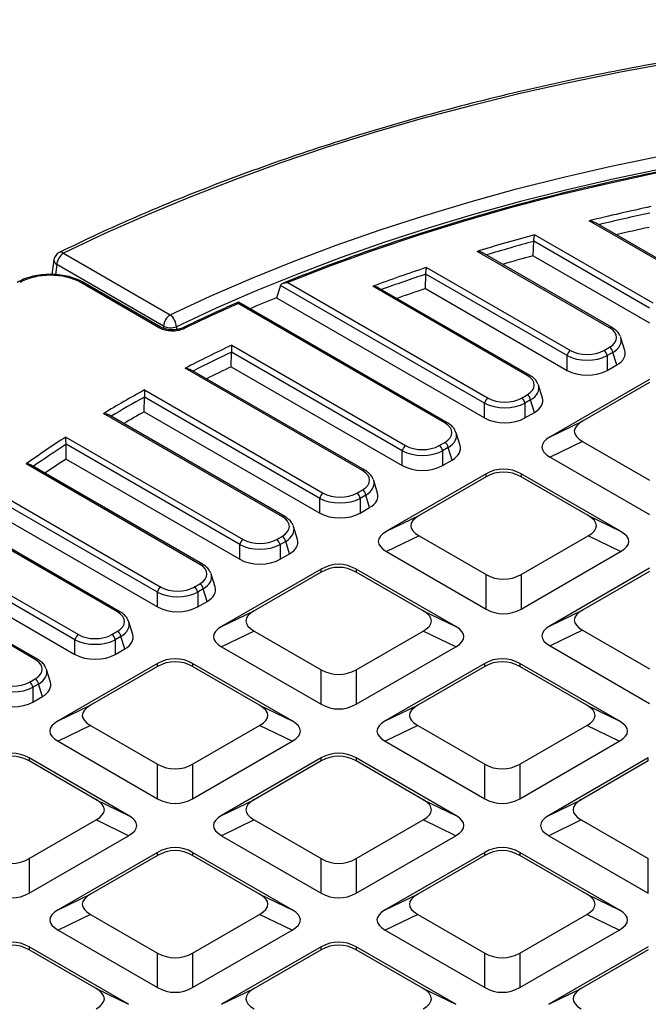
# Model space of a CAD drawing. Units: millimetres. Extents: x 512 to 954, y 3 to 293.
# Drawn here: x 779 to 805, y 186 to 227 of the extents above; entities that cross this region are included whole.
import ezdxf

# ---------------------------------------------------------------- set-up
doc = ezdxf.new("R2010")
doc.units = ezdxf.units.MM

msp = doc.modelspace()

# ---------------------------------------------------------------- linework, layer by layer
at = {"color": 7, "linetype": 'Continuous', "lineweight": 25}
for p, q in [((807.264, 215.878), (802.991, 218.345)), ((807.364, 215.888), (803.239, 218.27)), ((800.74, 217.765), (805.636, 214.938)), ((800.675, 216.897), (800.699, 217.493)), ((805.497, 214.723), (800.699, 217.493)), ((781.182, 216.998), (785.612, 214.441)), ((803.845, 213.904), (798.348, 217.077)), ((803.945, 213.914), (798.584, 217.009)), ((780.775, 216.729), (780.697, 216.116)), ((780.786, 216.722), (780.786, 216.727)), ((785.33, 213.975), (780.9, 216.532)), ((800.675, 216.897), (805.497, 214.113)), ((796.199, 215.533), (796.217, 216.132)), ((802.078, 212.749), (796.217, 216.132)), ((796.25, 216.409), (802.217, 212.964)), ((785.124, 213.923), (781.907, 215.78)), ((785.224, 213.932), (782.007, 215.79)), ((790.495, 215.784), (798.798, 210.99)), ((790.19, 215.664), (790.017, 215.154)), ((798.659, 210.775), (790.19, 215.664)), ((800.426, 211.93), (794.02, 215.629)), ((800.526, 211.94), (794.244, 215.567)), ((796.199, 215.533), (802.078, 212.139)), ((797.007, 209.956), (788.427, 214.909)), ((797.107, 209.966), (788.44, 214.969)), ((790.017, 215.154), (798.659, 210.165)), ((804.474, 212.966), (804.313, 213.495)), ((788.142, 212.289), (788.149, 212.894)), ((795.239, 208.801), (788.149, 212.894)), ((788.162, 213.183), (795.379, 209.017)), ((803.61, 212.964), (803.845, 213.1)), ((803.984, 212.885), (803.749, 212.749)), ((804.143, 212.366), (803.984, 212.885)), ((802.078, 212.139), (802.078, 212.749)), ((803.749, 212.749), (803.749, 212.139)), ((793.587, 207.983), (786.23, 212.23)), ((793.687, 207.992), (786.435, 212.179)), ((788.142, 212.289), (795.239, 208.192)), ((803.749, 212.139), (804.143, 212.366)), ((805.505, 211.763), (801.375, 209.379)), ((805.505, 211.638), (802.724, 210.032)), ((784.539, 211.327), (791.96, 207.043)), ((801.055, 210.992), (800.893, 211.521)), ((784.535, 210.423), (784.536, 211.032)), ((791.82, 206.827), (784.536, 211.032)), ((800.191, 210.99), (800.426, 211.126)), ((800.565, 210.911), (800.33, 210.775)), ((800.723, 210.393), (800.565, 210.911)), ((784.535, 210.423), (791.82, 206.218)), ((798.659, 210.165), (798.659, 210.775)), ((800.33, 210.775), (800.33, 210.165)), ((790.264, 206.064), (782.843, 210.348)), ((790.364, 206.074), (783.04, 210.302)), ((800.33, 210.165), (800.723, 210.393)), ((801.375, 209.379), (802.724, 210.032)), ((781.278, 209.372), (788.636, 205.124)), ((797.636, 209.018), (797.474, 209.547)), ((802.724, 209.193), (801.375, 208.539)), ((802.724, 209.193), (805.505, 207.587)), ((781.292, 208.458), (781.287, 209.071)), ((788.497, 204.909), (781.287, 209.071)), ((795.239, 208.192), (795.239, 208.801)), ((796.771, 209.017), (797.007, 209.152)), ((797.146, 208.937), (796.911, 208.801)), ((796.911, 208.801), (796.911, 208.192)), ((797.304, 208.419), (797.146, 208.937)), ((781.292, 208.458), (788.497, 204.299)), ((796.911, 208.192), (797.304, 208.419)), ((801.375, 208.539), (805.505, 206.155)), ((785.077, 202.935), (776.376, 207.958)), ((776.637, 208.103), (785.217, 203.15)), ((786.845, 204.09), (779.628, 208.256)), ((786.945, 204.1), (779.818, 208.214)), ((794.216, 207.044), (794.055, 207.573)), ((798.717, 207.844), (794.587, 205.46)), ((798.717, 207.719), (795.935, 206.113)), ((798.717, 207.719), (798.717, 207.844)), ((804.301, 205.46), (800.171, 207.844)), ((800.171, 207.844), (800.171, 207.719)), ((802.953, 206.113), (800.171, 207.719)), ((776.228, 207.434), (785.077, 202.325)), ((793.352, 207.043), (793.587, 207.179)), ((783.525, 202.126), (775.104, 206.987)), ((783.425, 202.116), (775.122, 206.909)), ((791.82, 206.218), (791.82, 206.827)), ((793.727, 206.963), (793.492, 206.827)), ((793.492, 206.827), (793.492, 206.218)), ((793.885, 206.445), (793.727, 206.963)), ((793.492, 206.218), (793.885, 206.445)), ((794.587, 205.46), (795.935, 206.113)), ((802.953, 206.113), (804.301, 205.46)), ((790.893, 205.125), (790.731, 205.654)), ((790.029, 205.124), (790.264, 205.26)), ((795.935, 205.274), (794.587, 204.621)), ((795.935, 205.274), (798.717, 203.668)), ((800.171, 203.668), (802.953, 205.274)), ((804.301, 204.621), (802.953, 205.274)), ((775.391, 204.875), (781.797, 201.176)), ((788.497, 204.299), (788.497, 204.909)), ((790.403, 205.044), (790.168, 204.909)), ((790.168, 204.909), (790.168, 204.299)), ((790.561, 204.526), (790.403, 205.044)), ((781.658, 200.961), (775.426, 204.559)), ((790.168, 204.299), (790.561, 204.526)), ((794.587, 204.621), (798.717, 202.236)), ((800.171, 202.236), (804.301, 204.621)), ((775.446, 203.938), (781.658, 200.351)), ((791.874, 203.894), (787.744, 201.51)), ((791.874, 203.769), (791.874, 203.894)), ((797.458, 201.51), (793.328, 203.894)), ((793.328, 203.894), (793.328, 203.769)), ((805.505, 203.926), (801.375, 201.541)), ((780.006, 200.142), (774.039, 203.587)), ((780.106, 200.152), (774.215, 203.553)), ((787.474, 203.152), (787.312, 203.68)), ((791.874, 203.769), (789.092, 202.163)), ((796.11, 202.163), (793.328, 203.769)), ((798.717, 202.236), (798.717, 203.668)), ((800.171, 203.668), (800.171, 202.236)), ((805.505, 203.8), (802.724, 202.195)), ((786.609, 203.15), (786.845, 203.286)), ((786.984, 203.071), (786.749, 202.935)), ((787.142, 202.552), (786.984, 203.071)), ((785.077, 202.325), (785.077, 202.935)), ((786.749, 202.935), (786.749, 202.325)), ((786.749, 202.325), (787.142, 202.552)), ((787.744, 201.51), (789.092, 202.163)), ((796.11, 202.163), (797.458, 201.51)), ((801.375, 201.541), (802.724, 202.195)), ((784.054, 201.178), (783.893, 201.707)), ((783.19, 201.176), (783.425, 201.312)), ((783.565, 201.097), (783.329, 200.961)), ((783.723, 200.578), (783.565, 201.097)), ((789.092, 201.323), (787.744, 200.67)), ((789.092, 201.323), (791.874, 199.717)), ((793.328, 199.717), (796.11, 201.323)), ((797.458, 200.67), (796.11, 201.323)), ((802.724, 201.355), (801.375, 200.702)), ((802.724, 201.355), (805.505, 199.749)), ((781.658, 200.351), (781.658, 200.961)), ((783.329, 200.961), (783.329, 200.351)), ((787.744, 200.67), (791.874, 198.286)), ((793.328, 198.286), (797.458, 200.67)), ((801.375, 200.702), (805.505, 198.318)), ((783.329, 200.351), (783.723, 200.578)), ((785.085, 199.975), (780.956, 197.591)), ((785.085, 199.85), (782.304, 198.244)), ((785.085, 199.85), (785.085, 199.975)), ((790.67, 197.591), (786.54, 199.975)), ((786.54, 199.975), (786.54, 199.85)), ((789.321, 198.244), (786.54, 199.85)), ((798.662, 199.975), (794.532, 197.591)), ((798.662, 199.85), (795.88, 198.244)), ((798.662, 199.85), (798.662, 199.975)), ((804.246, 197.591), (800.116, 199.975)), ((800.116, 199.975), (800.116, 199.85)), ((802.898, 198.244), (800.116, 199.85)), ((780.635, 199.204), (780.474, 199.733)), ((791.874, 198.286), (791.874, 199.717)), ((793.328, 199.717), (793.328, 198.286)), ((779.771, 199.202), (780.006, 199.338)), ((780.145, 199.123), (779.91, 198.987)), ((779.91, 198.987), (779.91, 198.377)), ((780.304, 198.605), (780.145, 199.123)), ((779.91, 198.377), (780.304, 198.605)), ((780.956, 197.591), (782.304, 198.244)), ((789.321, 198.244), (790.67, 197.591)), ((794.532, 197.591), (795.88, 198.244)), ((802.898, 198.244), (804.246, 197.591)), ((782.304, 197.404), (780.956, 196.751)), ((782.304, 197.404), (785.085, 195.799)), ((786.54, 195.799), (789.321, 197.404)), ((790.67, 196.751), (789.321, 197.404)), ((795.88, 197.404), (794.532, 196.751)), ((795.88, 197.404), (798.662, 195.799)), ((800.116, 195.799), (802.898, 197.404)), ((804.246, 196.751), (802.898, 197.404)), ((780.956, 196.751), (785.085, 194.367)), ((786.54, 194.367), (790.67, 196.751)), ((794.532, 196.751), (798.662, 194.367)), ((800.116, 194.367), (804.246, 196.751)), ((783.882, 193.672), (779.752, 196.056)), ((779.752, 196.056), (779.752, 195.931)), ((782.533, 194.325), (779.752, 195.931)), ((785.085, 194.367), (785.085, 195.799)), ((786.54, 195.799), (786.54, 194.367)), ((791.874, 196.056), (787.744, 193.672)), ((791.874, 195.931), (789.092, 194.325)), ((791.874, 195.931), (791.874, 196.056)), ((797.458, 193.672), (793.328, 196.056)), ((793.328, 196.056), (793.328, 195.931)), ((796.11, 194.325), (793.328, 195.931)), ((798.662, 194.367), (798.662, 195.799)), ((800.116, 195.799), (800.116, 194.367)), ((805.45, 196.056), (801.32, 193.672)), ((805.45, 195.931), (802.669, 194.325)), ((805.45, 195.931), (805.45, 196.056)), ((782.533, 194.325), (783.882, 193.672)), ((787.744, 193.672), (789.092, 194.325)), ((796.11, 194.325), (797.458, 193.672)), ((801.32, 193.672), (802.669, 194.325)), ((779.752, 191.88), (782.533, 193.486)), ((783.882, 192.832), (782.533, 193.486)), ((789.092, 193.486), (787.744, 192.832)), ((789.092, 193.486), (791.874, 191.88)), ((793.328, 191.88), (796.11, 193.486)), ((797.458, 192.832), (796.11, 193.486)), ((802.669, 193.486), (801.32, 192.832)), ((802.669, 193.486), (805.45, 191.88)), ((779.752, 190.448), (783.882, 192.832)), ((787.744, 192.832), (791.874, 190.448)), ((793.328, 190.448), (797.458, 192.832)), ((801.32, 192.832), (805.45, 190.448)), ((785.085, 192.137), (780.956, 189.753)), ((785.085, 192.012), (785.085, 192.137)), ((790.67, 189.753), (786.54, 192.137)), ((786.54, 192.137), (786.54, 192.012)), ((798.662, 192.137), (794.532, 189.753)), ((798.662, 192.012), (798.662, 192.137)), ((804.246, 189.753), (800.116, 192.137)), ((800.116, 192.137), (800.116, 192.012)), ((779.752, 191.88), (779.752, 190.448)), ((785.085, 192.012), (782.304, 190.407)), ((789.321, 190.407), (786.54, 192.012)), ((791.874, 190.448), (791.874, 191.88)), ((793.328, 191.88), (793.328, 190.448)), ((798.662, 192.012), (795.88, 190.407)), ((802.898, 190.407), (800.116, 192.012)), ((805.45, 190.448), (805.45, 191.88)), ((780.956, 189.753), (782.304, 190.407)), ((789.321, 190.407), (790.67, 189.753)), ((794.532, 189.753), (795.88, 190.407)), ((802.898, 190.407), (804.246, 189.753)), ((782.304, 189.567), (780.956, 188.914)), ((782.304, 189.567), (785.085, 187.961)), ((786.54, 187.961), (789.321, 189.567)), ((790.67, 188.914), (789.321, 189.567)), ((795.88, 189.567), (794.532, 188.914)), ((795.88, 189.567), (798.662, 187.961)), ((800.116, 187.961), (802.898, 189.567)), ((804.246, 188.914), (802.898, 189.567)), ((780.956, 188.914), (785.085, 186.53)), ((786.54, 186.53), (790.67, 188.914)), ((794.532, 188.914), (798.662, 186.53)), ((800.116, 186.53), (804.246, 188.914)), ((783.882, 185.835), (779.752, 188.219)), ((779.752, 188.219), (779.752, 188.094)), ((782.533, 186.488), (779.752, 188.094)), ((785.085, 186.53), (785.085, 187.961)), ((786.54, 187.961), (786.54, 186.53)), ((791.874, 188.219), (787.744, 185.835)), ((791.874, 188.094), (789.092, 186.488)), ((791.874, 188.094), (791.874, 188.219)), ((797.458, 185.835), (793.328, 188.219)), ((793.328, 188.219), (793.328, 188.094)), ((796.11, 186.488), (793.328, 188.094)), ((798.662, 186.53), (798.662, 187.961)), ((800.116, 187.961), (800.116, 186.53)), ((805.45, 188.219), (801.32, 185.835)), ((805.45, 188.094), (802.669, 186.488)), ((782.533, 186.488), (783.882, 185.835)), ((787.744, 185.835), (789.092, 186.488)), ((796.11, 186.488), (797.458, 185.835)), ((801.32, 185.835), (802.669, 186.488))]:
    msp.add_line(p, q, dxfattribs=at)
at = {"color": 8, "linetype": 'Continuous', "lineweight": 25}
for p, q in [((780.9, 216.532), (780.847, 216.112)), ((785.868, 213.949), (785.864, 213.833))]:
    msp.add_line(p, q, dxfattribs=at)
at = {"color": 7, "linetype": 'Continuous', "lineweight": 25, "flags": 128}
for points in [[(828.374, 226.602), (826.15, 226.614), (823.926, 226.585), (821.705, 226.516), (819.489, 226.407), (817.28, 226.256), (815.08, 226.066), (812.892, 225.835), (810.718, 225.565), (808.559, 225.255), (806.419, 224.905), (804.299, 224.517), (802.201, 224.09), (800.127, 223.625), (798.081, 223.122), (796.062, 222.583), (794.075, 222.006), (792.12, 221.394), (790.2, 220.746), (788.316, 220.063), (786.47, 219.346), (784.665, 218.596), (782.902, 217.813), (781.182, 216.998)], [(785.612, 214.441), (787.269, 215.213), (788.97, 215.952), (790.713, 216.658), (792.495, 217.33), (794.316, 217.967), (796.171, 218.57), (798.061, 219.136), (799.982, 219.666), (801.933, 220.158), (803.911, 220.613), (805.914, 221.029), (807.939, 221.407), (809.986, 221.746), (812.051, 222.045), (814.132, 222.304), (816.227, 222.524), (818.333, 222.703), (820.448, 222.841), (822.571, 222.939), (824.697, 222.996), (826.826, 223.012), (828.955, 222.987)], [(828.733, 222.343), (826.597, 222.364), (824.461, 222.343), (822.327, 222.28), (820.199, 222.175), (818.078, 222.029), (815.966, 221.841), (813.867, 221.612), (811.783, 221.342), (809.716, 221.031), (807.668, 220.68), (805.642, 220.288), (803.64, 219.858), (801.665, 219.388), (799.718, 218.88), (797.803, 218.334), (795.921, 217.75), (794.074, 217.13), (792.265, 216.475), (790.495, 215.784)], [(785.224, 213.932), (785.226, 213.931), (785.227, 213.931)]]:
    msp.add_lwpolyline(points, dxfattribs=at)
at = {"color": 8, "linetype": 'Continuous', "lineweight": 25, "flags": 128}
msp.add_lwpolyline([(828.94, 222.441), (826.825, 222.466), (824.709, 222.45), (822.596, 222.393), (820.487, 222.296), (818.385, 222.159), (816.291, 221.981), (814.21, 221.763), (812.142, 221.505), (810.09, 221.208), (808.056, 220.871), (806.043, 220.496), (804.052, 220.082), (802.087, 219.63), (800.148, 219.14), (798.239, 218.614), (796.362, 218.051), (794.517, 217.453), (792.708, 216.819), (790.937, 216.151), (789.205, 215.45), (787.515, 214.715), (785.868, 213.949)], dxfattribs=at)
at = {"color": 7, "linetype": 'Continuous', "lineweight": 25}
for centre, radius, start, end in [((824.584, 129.72), 91.218, 102.03916, 103.69308), ((823.015, 135.796), 84.942, 105.20346, 106.88196), ((824.717, 128.798), 91.322, 102.16063, 103.0398), ((781.182, 216.672), 0.4, 116.0735, 172.7796), ((781.518, 216.477), 0.62, 122.7692, 174.9206), ((823.165, 134.926), 85, 105.34262, 106.2346), ((820.959, 142.252), 78.166, 108.42815, 110.1602), ((821.114, 141.448), 78.162, 108.58813, 109.50871), ((816.373, 151.518), 69.278, 113.79028, 115.7999), ((818.036, 146.796), 73.878, 112.28736, 113.21149), ((785.948, 213.92), 0.62, 122.7692, 174.9206), ((785.197, 213.913), 0.672, 3.081, 51.857), ((785.629, 214.591), 0.685, 244.1114, 290.4126), ((815.515, 155.256), 64.06, 115.27646, 117.20357), ((802.387, 212.702), 0.313, 122.9065, 171.31), ((803.44, 212.702), 0.313, 8.6897, 57.0938), ((803.675, 212.837), 0.313, 8.6897, 57.0938), ((815.791, 154.304), 64.239, 115.49305, 116.51343), ((812.303, 161.275), 57.237, 119.0173, 120.9774), ((798.968, 210.728), 0.313, 122.9066, 171.3098), ((800.021, 210.728), 0.313, 8.6897, 57.0938), ((800.256, 210.864), 0.313, 8.6897, 57.0938), ((812.573, 160.397), 57.348, 119.26885, 120.25519), ((808.798, 166.889), 50.618, 122.9346, 125.1894), ((795.549, 208.754), 0.313, 122.9066, 171.3098), ((796.602, 208.754), 0.313, 8.6897, 57.0938), ((796.837, 208.89), 0.313, 8.6897, 57.0938), ((809.12, 165.981), 50.782, 123.2305, 124.423), ((793.418, 206.916), 0.313, 8.6897, 57.0938), ((792.129, 206.78), 0.313, 122.9066, 171.3098), ((793.182, 206.78), 0.313, 8.6897, 57.0938), ((788.806, 204.861), 0.313, 122.9066, 171.3097), ((789.859, 204.861), 0.313, 8.6897, 57.0938), ((790.094, 204.997), 0.313, 8.6897, 57.0938), ((785.387, 202.888), 0.313, 122.9067, 171.3096), ((786.439, 202.888), 0.313, 8.6897, 57.0938), ((786.675, 203.023), 0.313, 8.6897, 57.0938), ((781.967, 200.914), 0.313, 122.9066, 171.3096), ((783.02, 200.914), 0.313, 8.6897, 57.0938), ((783.255, 201.049), 0.313, 8.6897, 57.0938), ((779.601, 198.94), 0.313, 8.6897, 57.0938), ((779.836, 199.076), 0.313, 8.6897, 57.0938)]:
    msp.add_arc(centre, radius, start, end, dxfattribs=at)
at = {"color": 8, "linetype": 'Continuous', "lineweight": 25}
for centre, radius, start, end in [((824.615, 129.655), 91.037, 102.11555, 103.48329), ((823.049, 135.742), 84.751, 105.29112, 106.67914), ((781.066, 216.863), 0.179, 49.4384, 109.5407), ((780.989, 216.715), 0.203, 177.9365, 244.1889), ((821.008, 142.167), 78.009, 108.52931, 109.96095), ((781.966, 215.699), 0.1, 65.5705, 125.7402), ((785.183, 213.841), 0.1, 65.5705, 125.7402), ((786.164, 213.828), 0.0845, 47.5611, 111.6731), ((803.904, 213.822), 0.1, 65.6526, 125.6587), ((815.573, 155.174), 63.904, 115.41261, 117.00554), ((800.484, 211.849), 0.1, 65.653, 125.6588), ((812.356, 161.205), 57.067, 119.1757, 120.7771), ((797.065, 209.875), 0.1, 65.6525, 125.6591), ((808.869, 166.793), 50.479, 123.1206, 124.9844), ((793.646, 207.904), 0.0979, 64.7653, 126.5307), ((790.322, 205.985), 0.0979, 64.7651, 126.5308), ((786.903, 204.008), 0.1, 65.6528, 125.6588), ((783.484, 202.034), 0.1, 65.6528, 125.6588), ((780.064, 200.064), 0.0979, 64.7663, 126.5295)]:
    msp.add_arc(centre, radius, start, end, dxfattribs=at)
at = {"color": 7, "linetype": 'Continuous', "lineweight": 25}
for centre, major_axis, ratio, start_param, end_param in [((780.635, 215.044), (1.8, 0), 0.577991, 0.786007, 2.355586), ((803.105, 213.502), (1.031, 0), 0.560135, 5.512866, 7.053504), ((803.105, 213.339), (1.224, 0.058), 0.56479, 0.14265, 0.196223), ((802.913, 213.391), (1, 0), 0.594966, 3.94207, 5.482708), ((803.255, 212.849), (1.237, 0), 0.560135, 5.512866, 6.452606), ((802.913, 213.228), (1.2, 0), 0.556233, 3.94207, 5.482708), ((802.913, 212.652), (1.2, 0), 0.594966, 3.94207, 5.482708), ((799.686, 211.528), (1.031, 0), 0.560135, 5.512866, 7.053504), ((799.686, 211.365), (1.224, 0.058), 0.56479, 0.14265, 0.196223), ((799.494, 211.417), (1, 0), 0.594966, 3.94207, 5.482708), ((799.836, 210.875), (1.237, 0), 0.560135, 5.512866, 6.452606), ((799.494, 211.254), (1.2, 0), 0.556233, 3.94207, 5.482708), ((799.494, 210.678), (1.2, 0), 0.594966, 3.94207, 5.482708), ((805.516, 209.612), (3.136, 0), 0.294575, 2.66976, 3.613425), ((796.267, 209.554), (1.031, 0), 0.560135, 5.512866, 7.053504), ((796.267, 209.391), (1.224, 0.058), 0.56479, 0.14265, 0.196223), ((804.168, 208.959), (3.136, 0), 0.294575, 2.66976, 3.613425), ((796.075, 209.28), (1.2, 0), 0.556233, 3.94207, 5.482708), ((796.075, 209.444), (1, 0), 0.594966, 3.94207, 5.482708), ((796.417, 208.901), (1.237, 0), 0.560135, 5.512866, 6.452606), ((792.848, 207.581), (1.031, 0), 0.560135, 5.512866, 7.053504), ((796.075, 208.704), (1.2, 0), 0.594966, 3.94207, 5.482708), ((799.444, 206.232), (0, 1.81), 0.883916, 5.811353, 6.755018), ((799.444, 206.107), (0, 1.81), 0.883916, 5.811353, 6.755018), ((792.848, 207.417), (1.224, 0.058), 0.56479, 0.14265, 0.196223), ((792.656, 207.306), (1.2, 0), 0.556233, 3.94207, 5.482708), ((792.656, 207.47), (1, 0), 0.594966, 3.94207, 5.482708), ((792.997, 206.927), (1.237, 0), 0.560135, 5.512866, 6.452606), ((789.524, 205.662), (1.031, 0), 0.560135, 5.512866, 7.053504), ((792.656, 206.73), (1.2, 0), 0.594966, 3.94207, 5.482708), ((798.728, 205.694), (3.136, 0), 0.294575, 2.66976, 3.613425), ((800.16, 205.694), (3.136, 0), 0.294575, 5.811353, 6.755018), ((789.524, 205.498), (1.224, 0.058), 0.56479, 0.14265, 0.196223), ((789.332, 205.551), (1, 0), 0.594966, 3.94207, 5.482708), ((789.674, 205.009), (1.237, 0), 0.560135, 5.512866, 6.452606), ((797.38, 205.04), (3.136, 0), 0.294575, 2.66976, 3.613425), ((801.508, 205.04), (3.136, 0), 0.294575, 5.811353, 6.755018), ((789.332, 205.388), (1.2, 0), 0.556233, 3.94207, 5.482708), ((789.332, 204.811), (1.2, 0), 0.594966, 3.94207, 5.482708), ((786.105, 203.688), (1.031, 0), 0.560135, 5.512866, 7.053504), ((792.601, 202.281), (0, 1.81), 0.883916, 5.811353, 6.755018), ((792.601, 202.156), (0, 1.81), 0.883916, 5.811353, 6.755018), ((786.105, 203.525), (1.224, 0.058), 0.56479, 0.14265, 0.196223), ((799.444, 205.28), (0, 1.81), 0.883916, 2.66976, 3.613425), ((785.913, 203.577), (1, 0), 0.594966, 3.94207, 5.482708), ((786.255, 203.035), (1.237, 0), 0.560135, 5.512866, 6.452606), ((785.913, 203.414), (1.2, 0), 0.556233, 3.94207, 5.482708), ((785.913, 202.838), (1.2, 0), 0.594966, 3.94207, 5.482708), ((799.444, 203.849), (0, 1.81), 0.883916, 2.66976, 3.613425), ((782.686, 201.714), (1.031, 0), 0.560135, 5.512866, 7.053504), ((791.885, 201.743), (3.136, 0), 0.294575, 2.66976, 3.613425), ((793.317, 201.743), (3.136, 0), 0.294575, 5.811353, 6.755018), ((805.516, 201.775), (3.136, 0), 0.294575, 2.66976, 3.613425), ((782.686, 201.551), (1.224, 0.058), 0.56479, 0.14265, 0.196223), ((790.537, 201.09), (3.136, 0), 0.294575, 2.66976, 3.613425), ((794.665, 201.09), (3.136, 0), 0.294575, 5.811353, 6.755018), ((804.168, 201.122), (3.136, 0), 0.294575, 2.66976, 3.613425), ((782.494, 201.603), (1, 0), 0.594966, 3.94207, 5.482708), ((782.835, 201.061), (1.237, 0), 0.560135, 5.512866, 6.452606), ((782.494, 201.44), (1.2, 0), 0.556233, 3.94207, 5.482708), ((782.494, 200.864), (1.2, 0), 0.594966, 3.94207, 5.482708), ((785.813, 198.363), (0, 1.81), 0.883916, 5.811353, 6.755018), ((799.389, 198.363), (0, 1.81), 0.883916, 5.811353, 6.755018), ((779.266, 199.74), (1.031, 0), 0.560135, 5.512866, 7.053504), ((785.813, 198.238), (0, 1.81), 0.883916, 5.811353, 6.755018), ((799.389, 198.238), (0, 1.81), 0.883916, 5.811353, 6.755018), ((779.266, 199.577), (1.224, 0.058), 0.56479, 0.14265, 0.196223), ((792.601, 201.33), (0, 1.81), 0.883916, 2.66976, 3.613425), ((779.075, 199.466), (1.2, 0), 0.556233, 3.94207, 5.482708), ((779.075, 199.629), (1, 0), 0.594966, 3.94207, 5.482708), ((779.416, 199.087), (1.237, 0), 0.560135, 5.512866, 6.452606), ((779.075, 198.89), (1.2, 0), 0.594966, 3.94207, 5.482708), ((785.097, 197.824), (3.136, 0), 0.294575, 2.66976, 3.613425), ((786.528, 197.824), (3.136, 0), 0.294575, 5.811353, 6.755018), ((792.601, 199.898), (0, 1.81), 0.883916, 2.66976, 3.613425), ((798.673, 197.824), (3.136, 0), 0.294575, 2.66976, 3.613425), ((800.105, 197.824), (3.136, 0), 0.294575, 5.811353, 6.755018), ((783.748, 197.171), (3.136, 0), 0.294575, 2.66976, 3.613425), ((787.877, 197.171), (3.136, 0), 0.294575, 5.811353, 6.755018), ((797.325, 197.171), (3.136, 0), 0.294575, 2.66976, 3.613425), ((801.453, 197.171), (3.136, 0), 0.294575, 5.811353, 6.755018), ((779.024, 194.444), (0, 1.81), 0.883916, 5.811353, 6.755018), ((779.024, 194.319), (0, 1.81), 0.883916, 5.811353, 6.755018), ((792.601, 194.444), (0, 1.81), 0.883916, 5.811353, 6.755018), ((792.601, 194.319), (0, 1.81), 0.883916, 5.811353, 6.755018), ((785.813, 197.411), (0, 1.81), 0.883916, 2.66976, 3.613425), ((799.389, 197.411), (0, 1.81), 0.883916, 2.66976, 3.613425), ((779.74, 193.906), (3.136, 0), 0.294575, 5.811353, 6.755018), ((785.813, 195.979), (0, 1.81), 0.883916, 2.66976, 3.613425), ((791.885, 193.906), (3.136, 0), 0.294575, 2.66976, 3.613425), ((793.317, 193.906), (3.136, 0), 0.294575, 5.811353, 6.755018), ((799.389, 195.979), (0, 1.81), 0.883916, 2.66976, 3.613425), ((805.461, 193.906), (3.136, 0), 0.294575, 2.66976, 3.613425), ((781.089, 193.252), (3.136, 0), 0.294575, 5.811353, 6.755018), ((790.537, 193.252), (3.136, 0), 0.294575, 2.66976, 3.613425), ((794.665, 193.252), (3.136, 0), 0.294575, 5.811353, 6.755018), ((804.113, 193.252), (3.136, 0), 0.294575, 2.66976, 3.613425), ((785.813, 190.525), (0, 1.81), 0.883916, 5.811353, 6.755018), ((785.813, 190.4), (0, 1.81), 0.883916, 5.811353, 6.755018), ((799.389, 190.525), (0, 1.81), 0.883916, 5.811353, 6.755018), ((799.389, 190.4), (0, 1.81), 0.883916, 5.811353, 6.755018), ((779.024, 193.492), (0, 1.81), 0.883916, 2.66976, 3.613425), ((792.601, 193.492), (0, 1.81), 0.883916, 2.66976, 3.613425), ((779.024, 192.061), (0, 1.81), 0.883916, 2.66976, 3.613425), ((785.097, 189.987), (3.136, 0), 0.294575, 2.66976, 3.613425), ((786.528, 189.987), (3.136, 0), 0.294575, 5.811353, 6.755018), ((792.601, 192.061), (0, 1.81), 0.883916, 2.66976, 3.613425), ((798.673, 189.987), (3.136, 0), 0.294575, 2.66976, 3.613425), ((800.105, 189.987), (3.136, 0), 0.294575, 5.811353, 6.755018), ((783.748, 189.334), (3.136, 0), 0.294575, 2.66976, 3.613425), ((787.877, 189.334), (3.136, 0), 0.294575, 5.811353, 6.755018), ((797.325, 189.334), (3.136, 0), 0.294575, 2.66976, 3.613425), ((801.453, 189.334), (3.136, 0), 0.294575, 5.811353, 6.755018), ((779.024, 186.606), (0, 1.81), 0.883916, 5.811353, 6.755018), ((779.024, 186.481), (0, 1.81), 0.883916, 5.811353, 6.755018), ((792.601, 186.606), (0, 1.81), 0.883916, 5.811353, 6.755018), ((792.601, 186.481), (0, 1.81), 0.883916, 5.811353, 6.755018), ((785.813, 189.574), (0, 1.81), 0.883916, 2.66976, 3.613425), ((799.389, 189.574), (0, 1.81), 0.883916, 2.66976, 3.613425), ((779.74, 186.068), (3.136, 0), 0.294575, 5.811353, 6.755018), ((785.813, 188.142), (0, 1.81), 0.883916, 2.66976, 3.613425), ((791.885, 186.068), (3.136, 0), 0.294575, 2.66976, 3.613425), ((793.317, 186.068), (3.136, 0), 0.294575, 5.811353, 6.755018), ((799.389, 188.142), (0, 1.81), 0.883916, 2.66976, 3.613425), ((805.461, 186.068), (3.136, 0), 0.294575, 2.66976, 3.613425)]:
    msp.add_ellipse(centre, major_axis=major_axis, ratio=ratio, start_param=start_param, end_param=end_param, dxfattribs=at)
at = {"color": 8, "linetype": 'Continuous', "lineweight": 25}
for centre, major_axis, ratio, start_param, end_param in [((855.065, 609.567), (56.241, 984.372), 0.052189, 1.987337, 1.987433), ((803.105, 213.339), (1.224, 0.058), 0.56479, 5.486096, 6.425835), ((799.686, 211.365), (1.224, 0.058), 0.56479, 5.486096, 6.425835), ((796.267, 209.391), (1.224, 0.058), 0.56479, 5.486096, 6.425835), ((792.848, 207.417), (1.224, 0.058), 0.56479, 5.486096, 6.425835), ((789.524, 205.498), (1.224, 0.058), 0.56479, 5.486096, 6.425835), ((786.105, 203.525), (1.224, 0.058), 0.56479, 5.486096, 6.425835), ((782.686, 201.551), (1.224, 0.058), 0.56479, 5.486096, 6.425835), ((779.266, 199.577), (1.224, 0.058), 0.56479, 5.486096, 6.425835)]:
    msp.add_ellipse(centre, major_axis=major_axis, ratio=ratio, start_param=start_param, end_param=end_param, dxfattribs=at)
at = {"color": 7, "linetype": 'Continuous', "lineweight": 25}
for points, knots in [([(896.139, 192.923), (896.127, 192.965), (896, 193.412), (895.701, 194.255), (895.236, 195.452), (894.703, 196.639), (894.111, 197.817), (893.458, 198.984), (892.746, 200.139), (891.973, 201.281), (891.142, 202.409), (890.253, 203.522), (889.307, 204.619), (888.305, 205.7), (887.247, 206.762), (886.135, 207.805), (884.97, 208.829), (883.752, 209.831), (882.483, 210.812), (881.164, 211.77), (879.796, 212.705), (878.381, 213.615), (876.919, 214.501), (875.412, 215.36), (873.862, 216.193), (872.27, 216.999), (870.636, 217.776), (868.964, 218.525), (867.253, 219.244), (865.507, 219.933), (863.725, 220.592), (861.911, 221.219), (860.065, 221.815), (858.189, 222.378), (856.285, 222.909), (854.354, 223.406), (852.399, 223.87), (850.42, 224.299), (848.421, 224.695), (846.402, 225.055), (844.365, 225.38), (842.312, 225.67), (840.246, 225.924), (838.167, 226.142), (836.078, 226.324), (833.981, 226.47), (831.877, 226.58), (829.768, 226.653), (827.656, 226.69), (825.544, 226.69), (823.432, 226.653), (821.323, 226.58), (819.219, 226.471), (817.122, 226.325), (815.033, 226.143), (812.954, 225.925), (810.887, 225.671), (808.835, 225.381), (806.798, 225.056), (804.779, 224.696), (802.779, 224.301), (800.801, 223.871), (798.846, 223.408), (796.915, 222.91), (795.011, 222.38), (793.135, 221.817), (791.289, 221.221), (789.474, 220.594), (787.693, 219.935), (785.946, 219.246), (784.236, 218.527), (782.585, 217.791), (781.525, 217.28), (781.007, 217.031)], [0, 0, 0, 0, 0.00151, 0.015723, 0.029943, 0.044169, 0.058402, 0.072642, 0.086888, 0.10114, 0.115398, 0.129661, 0.143928, 0.158199, 0.172474, 0.186751, 0.20103, 0.215312, 0.229594, 0.243877, 0.258161, 0.272446, 0.28673, 0.301015, 0.315299, 0.329582, 0.343866, 0.358148, 0.372431, 0.386712, 0.400993, 0.415274, 0.429553, 0.443833, 0.458111, 0.472389, 0.486667, 0.500944, 0.51522, 0.529496, 0.543772, 0.558048, 0.572323, 0.586597, 0.600872, 0.615146, 0.62942, 0.643695, 0.657969, 0.672243, 0.686517, 0.700791, 0.715065, 0.729339, 0.743613, 0.757888, 0.772163, 0.786438, 0.800714, 0.814989, 0.829266, 0.843543, 0.85782, 0.872098, 0.886376, 0.900655, 0.914934, 0.929215, 0.943495, 0.957777, 0.972059, 0.986342, 1, 1, 1, 1]), ([(862.897, 215.754), (862.76, 215.81), (862.08, 216.088), (860.831, 216.568), (859.138, 217.18), (857.41, 217.76), (855.653, 218.308), (853.866, 218.823), (852.052, 219.306), (850.213, 219.755), (848.35, 220.17), (846.465, 220.551), (844.56, 220.897), (842.638, 221.208), (840.699, 221.484), (838.747, 221.724), (836.782, 221.928), (834.807, 222.096), (832.823, 222.228), (830.834, 222.324), (828.84, 222.383), (826.844, 222.406), (824.848, 222.392), (822.853, 222.342), (820.863, 222.255), (818.878, 222.132), (816.9, 221.973), (814.933, 221.778), (812.977, 221.546), (811.035, 221.279), (809.108, 220.977), (807.199, 220.639), (805.309, 220.267), (803.44, 219.861), (801.595, 219.42), (799.774, 218.946), (797.981, 218.438), (796.216, 217.898), (794.481, 217.327), (792.78, 216.722), (791.387, 216.196), (790.571, 215.864), (790.299, 215.754)], [0, 0, 0, 0, 0.006509, 0.032319, 0.058129, 0.083938, 0.109747, 0.135554, 0.161362, 0.187168, 0.212974, 0.23878, 0.264585, 0.29039, 0.316194, 0.341998, 0.367802, 0.393605, 0.419409, 0.445212, 0.471015, 0.496818, 0.522621, 0.548424, 0.574227, 0.60003, 0.625833, 0.651637, 0.67744, 0.703244, 0.729049, 0.754854, 0.780659, 0.806464, 0.832271, 0.858078, 0.883885, 0.909693, 0.935502, 0.961311, 0.987121, 1, 1, 1, 1]), ([(803.238, 218.268), (803.204, 218.285), (803.126, 218.324), (803.039, 218.339), (802.991, 218.345), (802.991, 218.345)], [0, 0, 0, 0, 0.439403, 0.994965, 1, 1, 1, 1]), ([(800.699, 217.493), (800.7, 217.513), (800.702, 217.553), (800.71, 217.618), (800.72, 217.684), (800.731, 217.733), (800.738, 217.757), (800.74, 217.765), (800.74, 217.765)], [0, 0, 0, 0, 0.198866, 0.396847, 0.617149, 0.87902, 0.995844, 1, 1, 1, 1]), ([(798.583, 217.008), (798.551, 217.024), (798.478, 217.06), (798.394, 217.073), (798.349, 217.077), (798.348, 217.077)], [0, 0, 0, 0, 0.439094, 0.994758, 1, 1, 1, 1]), ([(796.217, 216.132), (796.218, 216.152), (796.22, 216.192), (796.226, 216.262), (796.235, 216.333), (796.244, 216.381), (796.249, 216.404), (796.25, 216.409), (796.25, 216.409)], [0, 0, 0, 0, 0.193309, 0.385639, 0.650797, 0.919602, 0.995974, 1, 1, 1, 1]), ([(782.007, 215.79), (781.959, 215.816), (781.822, 215.89), (781.566, 215.989), (781.235, 216.072), (780.886, 216.118), (780.529, 216.126), (780.176, 216.095), (779.837, 216.027), (779.525, 215.927), (779.349, 215.835), (779.263, 215.79)], [0, 0, 0, 0, 0.0630761, 0.181445, 0.2995265, 0.4172871, 0.5348695, 0.652502, 0.7703717, 0.8887262, 1, 1, 1, 1]), ([(790.19, 215.664), (790.198, 215.678), (790.215, 215.711), (790.278, 215.752), (790.373, 215.781), (790.452, 215.786), (790.495, 215.784), (790.495, 215.784)], [0, 0, 0, 0, 0.160337, 0.357958, 0.652888, 0.996544, 1, 1, 1, 1]), ([(794.243, 215.566), (794.213, 215.581), (794.143, 215.614), (794.064, 215.626), (794.02, 215.629), (794.02, 215.629)], [0, 0, 0, 0, 0.440914, 0.994567, 1, 1, 1, 1]), ([(788.438, 214.969), (788.179, 214.855), (787.399, 214.51), (786.641, 214.149), (786.134, 213.907)], [0, 0, 0, 0, 0.331077, 1, 1, 1, 1]), ([(788.439, 214.968), (788.438, 214.967), (788.434, 214.965), (788.43, 214.933), (788.427, 214.91), (788.427, 214.909)], [0, 0, 0, 0, 0.394301, 0.993614, 1, 1, 1, 1]), ([(785.124, 213.923), (785.154, 213.907), (785.251, 213.856), (785.454, 213.797), (785.725, 213.775), (785.998, 213.803), (786.147, 213.861), (786.221, 213.89)], [0, 0, 0, 0, 0.099157, 0.328186, 0.553747, 0.776825, 1, 1, 1, 1]), ([(786.133, 213.908), (786.089, 213.889), (785.997, 213.85), (785.815, 213.82), (785.618, 213.817), (785.429, 213.848), (785.293, 213.892), (785.242, 213.925), (785.229, 213.934)], [0, 0, 0, 0, 0.169504, 0.354977, 0.546061, 0.739906, 0.93252, 1, 1, 1, 1]), ([(804.291, 213.54), (804.272, 213.584), (804.226, 213.685), (804.105, 213.81), (803.996, 213.881), (803.945, 213.914)], [0, 0, 0, 0, 0.289879, 0.671012, 1, 1, 1, 1]), ([(788.162, 213.183), (788.162, 213.182), (788.16, 213.159), (788.157, 213.107), (788.153, 213.025), (788.15, 212.954), (788.149, 212.914), (788.149, 212.894)], [0, 0, 0, 0, 0.003781, 0.367958, 0.637611, 0.818205, 1, 1, 1, 1]), ([(786.23, 212.23), (786.23, 212.23), (786.276, 212.229), (786.35, 212.221), (786.411, 212.189), (786.434, 212.177)], [0, 0, 0, 0, 0.005882, 0.635581, 1, 1, 1, 1]), ([(800.872, 211.567), (800.853, 211.61), (800.807, 211.711), (800.686, 211.837), (800.576, 211.907), (800.526, 211.94)], [0, 0, 0, 0, 0.289878, 0.671012, 1, 1, 1, 1]), ([(784.539, 211.327), (784.539, 211.326), (784.538, 211.301), (784.537, 211.248), (784.537, 211.163), (784.536, 211.091), (784.536, 211.052), (784.536, 211.032)], [0, 0, 0, 0, 0.003691, 0.378228, 0.649914, 0.824303, 1, 1, 1, 1]), ([(782.843, 210.348), (782.843, 210.348), (782.887, 210.348), (782.958, 210.341), (783.017, 210.311), (783.039, 210.3)], [0, 0, 0, 0, 0.006082, 0.623215, 1, 1, 1, 1]), ([(797.453, 209.593), (797.433, 209.636), (797.388, 209.738), (797.267, 209.863), (797.157, 209.933), (797.107, 209.966)], [0, 0, 0, 0, 0.289878, 0.671012, 1, 1, 1, 1]), ([(781.287, 209.071), (781.286, 209.091), (781.286, 209.129), (781.284, 209.202), (781.282, 209.289), (781.279, 209.345), (781.278, 209.371), (781.278, 209.372)], [0, 0, 0, 0, 0.169585, 0.337763, 0.611431, 0.996404, 1, 1, 1, 1]), ([(779.817, 208.213), (779.795, 208.224), (779.739, 208.252), (779.669, 208.257), (779.628, 208.256), (779.628, 208.256)], [0, 0, 0, 0, 0.389293, 0.993724, 1, 1, 1, 1]), ([(794.034, 207.619), (794.014, 207.663), (793.969, 207.764), (793.847, 207.889), (793.738, 207.96), (793.687, 207.992)], [0, 0, 0, 0, 0.289878, 0.671012, 1, 1, 1, 1]), ([(790.71, 205.7), (790.69, 205.744), (790.645, 205.845), (790.524, 205.97), (790.414, 206.041), (790.364, 206.074)], [0, 0, 0, 0, 0.289878, 0.671012, 1, 1, 1, 1]), ([(787.291, 203.726), (787.271, 203.77), (787.226, 203.871), (787.105, 203.996), (786.995, 204.067), (786.945, 204.1)], [0, 0, 0, 0, 0.289878, 0.671012, 1, 1, 1, 1]), ([(783.872, 201.752), (783.852, 201.796), (783.807, 201.897), (783.685, 202.022), (783.576, 202.093), (783.525, 202.126)], [0, 0, 0, 0, 0.289878, 0.671012, 1, 1, 1, 1]), ([(780.452, 199.779), (780.433, 199.822), (780.388, 199.923), (780.266, 200.049), (780.157, 200.119), (780.106, 200.152)], [0, 0, 0, 0, 0.289878, 0.671012, 1, 1, 1, 1])]:
    msp.add_open_spline(points, degree=3, knots=knots, dxfattribs=at)

doc.saveas('drawing.dxf')
